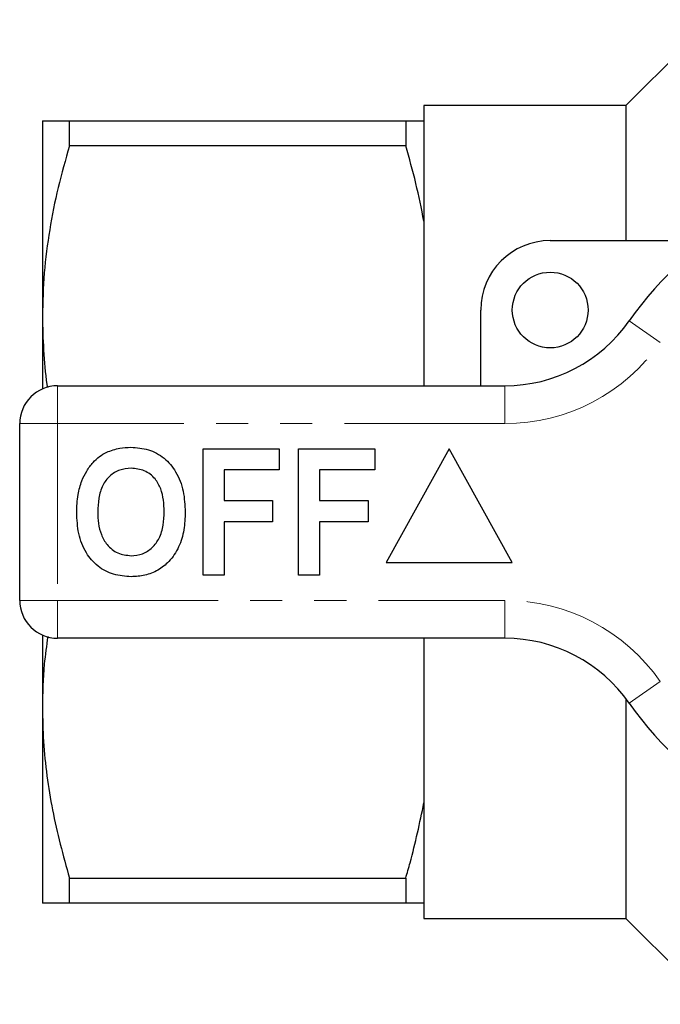
# Model space of a CAD drawing. Units: millimetres. Extents: x 168 to 238, y 91 to 257.
# Drawn here: x 168 to 194, y 91 to 130 of the extents above; entities that cross this region are included whole.
import ezdxf

# ---------------------------------------------------------------- set-up
doc = ezdxf.new("R2010")
doc.units = ezdxf.units.MM
doc.linetypes.add('PHANTOM', pattern=[12.7, 6.35, -1.27, 1.27, -1.27, 1.27, -1.27])

msp = doc.modelspace()

# ---------------------------------------------------------------- linework, layer by layer
at = {"color": 7, "linetype": 'Continuous', "lineweight": 25}
for p, q in [((195.809, 130.19), (192.409, 126.79)), ((192.409, 126.79), (184.409, 126.79)), ((184.409, 126.79), (184.409, 126.19)), ((192.409, 126.79), (192.409, 121.44)), ((169.309, 126.19), (169.309, 118.44)), ((170.377, 125.191), (170.377, 126.19)), ((170.377, 126.19), (183.688, 126.19)), ((183.688, 126.19), (183.688, 125.191)), ((184.409, 126.19), (184.409, 122.211)), ((183.688, 125.191), (170.377, 125.191)), ((184.409, 122.211), (184.409, 115.69)), ((189.409, 121.44), (195.663, 121.44)), ((186.659, 115.69), (186.659, 118.69)), ((169.309, 118.44), (169.309, 115.565)), ((169.909, 115.69), (187.612, 115.69)), ((168.409, 107.19), (168.409, 114.19)), ((175.666, 108.19), (175.666, 113.19)), ((175.666, 113.19), (178.679, 113.19)), ((178.679, 113.19), (178.679, 112.357)), ((179.448, 108.19), (179.448, 113.19)), ((179.448, 113.19), (182.461, 113.19)), ((182.461, 113.19), (182.461, 112.357)), ((185.409, 113.19), (182.909, 108.69)), ((187.909, 108.69), (185.409, 113.19)), ((178.679, 112.357), (176.499, 112.357)), ((176.499, 112.357), (176.499, 111.139)), ((182.461, 112.357), (180.281, 112.357)), ((180.281, 112.357), (180.281, 111.139)), ((176.499, 111.139), (178.422, 111.139)), ((178.422, 111.139), (178.422, 110.305)), ((180.281, 111.139), (182.204, 111.139)), ((182.204, 111.139), (182.204, 110.305)), ((178.422, 110.305), (176.499, 110.305)), ((176.499, 110.305), (176.499, 108.19)), ((182.204, 110.305), (180.281, 110.305)), ((180.281, 110.305), (180.281, 108.19)), ((182.909, 108.69), (187.909, 108.69)), ((176.499, 108.19), (175.666, 108.19)), ((180.281, 108.19), (179.448, 108.19)), ((169.309, 105.815), (169.309, 102.94)), ((187.612, 105.69), (169.909, 105.69)), ((184.409, 105.69), (184.409, 99.169)), ((192.409, 103.293), (192.409, 94.59)), ((169.309, 102.94), (169.309, 95.19)), ((184.409, 99.169), (184.409, 95.19)), ((170.377, 96.189), (183.688, 96.189)), ((170.377, 95.19), (170.377, 96.189)), ((183.688, 96.189), (183.688, 95.19)), ((183.688, 95.19), (170.377, 95.19)), ((184.409, 95.19), (184.409, 94.59)), ((184.409, 94.59), (192.409, 94.59)), ((192.409, 94.59), (195.809, 91.19))]:
    msp.add_line(p, q, dxfattribs=at)
at = {"color": 8, "linetype": 'PHANTOM', "lineweight": 18}
for p, q in [((193.767, 117.404), (192.536, 118.261)), ((169.909, 114.19), (169.909, 115.69)), ((187.612, 114.19), (187.612, 115.69)), ((168.409, 114.19), (169.909, 114.19)), ((169.909, 114.19), (169.909, 107.19)), ((187.612, 114.19), (169.909, 114.19)), ((168.409, 107.19), (169.909, 107.19)), ((169.909, 107.19), (187.612, 107.19)), ((169.909, 105.69), (169.909, 107.19)), ((187.612, 105.69), (187.612, 107.19)), ((192.536, 103.119), (193.767, 103.976))]:
    msp.add_line(p, q, dxfattribs=at)
at = {"color": 7, "linetype": 'Continuous', "lineweight": 25}
msp.add_circle((189.409, 118.69), 1.5, dxfattribs=at)
for centre, radius, start, end in [((203.409, 110.69), 13.25, 34.8499, 145.1501), ((189.409, 118.69), 2.75, 90, 180), ((187.612, 121.69), 6, 270, 325.1501), ((169.909, 114.19), 1.5, 90, 180), ((169.909, 107.19), 1.5, 180, 270), ((187.612, 99.69), 6, 34.8499, 90), ((203.409, 110.69), 13.25, 214.8499, 325.1501)]:
    msp.add_arc(centre, radius, start, end, dxfattribs=at)
at = {"color": 8, "linetype": 'PHANTOM', "lineweight": 18}
for centre, radius, start, end in [((203.409, 110.69), 11.75, 34.8499, 145.1501), ((187.612, 121.69), 7.5, 270, 325.1501), ((187.612, 99.69), 7.5, 34.8499, 90)]:
    msp.add_arc(centre, radius, start, end, dxfattribs=at)
at = {"color": 7, "linetype": 'Continuous', "lineweight": 25}
for points, knots in [([(169.309, 126.19), (169.338, 126.19), (169.393, 126.19), (169.783, 126.19), (170.179, 126.19), (170.377, 126.19)], [0, 0, 0, 0, 0.353761, 0.675886, 1, 1, 1, 1]), ([(183.688, 126.19), (183.851, 126.19), (184.132, 126.19), (184.328, 126.19), (184.409, 126.19)], [0, 0, 0, 0, 0.581016, 1, 1, 1, 1]), ([(170.377, 125.191), (170.222, 124.642), (169.911, 123.545), (169.577, 121.865), (169.353, 120.161), (169.324, 119.014), (169.309, 118.44)], [0, 0, 0, 0, 0.2481, 0.496159, 0.748093, 1, 1, 1, 1]), ([(184.409, 122.211), (184.311, 122.711), (184.113, 123.712), (183.829, 124.698), (183.688, 125.191)], [0, 0, 0, 0, 0.499359, 1, 1, 1, 1]), ([(169.309, 118.44), (169.319, 117.994), (169.34, 117.093), (169.421, 116.15), (169.502, 115.657), (169.509, 115.615)], [0, 0, 0, 0, 0.472486, 0.955097, 1, 1, 1, 1]), ([(171.853, 113.058), (172.025, 113.123), (172.334, 113.238), (172.662, 113.249), (172.807, 113.254)], [0, 0, 0, 0, 0.559496, 1, 1, 1, 1]), ([(172.807, 113.254), (173.044, 113.237), (173.516, 113.204), (174.151, 112.85), (174.642, 112.273), (174.921, 111.516), (174.948, 110.961), (174.961, 110.683)], [0, 0, 0, 0, 0.1867214, 0.37307, 0.559626, 0.7795378, 1, 1, 1, 1]), ([(170.868, 111.931), (170.927, 112.061), (171.046, 112.322), (171.291, 112.638), (171.557, 112.894), (171.754, 113.003), (171.853, 113.058)], [0, 0, 0, 0, 0.280008, 0.560028, 0.780083, 1, 1, 1, 1]), ([(172.818, 112.421), (172.665, 112.408), (172.357, 112.384), (171.956, 112.131), (171.664, 111.735), (171.519, 111.233), (171.506, 110.873), (171.499, 110.693)], [0, 0, 0, 0, 0.186586, 0.3728574, 0.5592648, 0.7793559, 1, 1, 1, 1]), ([(174.127, 110.707), (174.123, 110.859), (174.114, 111.163), (174.011, 111.61), (173.778, 112.037), (173.358, 112.369), (172.998, 112.403), (172.818, 112.421)], [0, 0, 0, 0, 0.187421, 0.3746, 0.561243, 0.780399, 1, 1, 1, 1]), ([(170.666, 110.66), (170.672, 110.903), (170.683, 111.336), (170.811, 111.749), (170.868, 111.931)], [0, 0, 0, 0, 0.560145, 1, 1, 1, 1]), ([(172.819, 108.126), (172.585, 108.142), (172.116, 108.175), (171.481, 108.516), (170.99, 109.085), (170.705, 109.834), (170.679, 110.384), (170.666, 110.66)], [0, 0, 0, 0, 0.1867581, 0.3731129, 0.5596681, 0.7795634, 1, 1, 1, 1]), ([(171.499, 110.693), (171.504, 110.54), (171.514, 110.235), (171.622, 109.786), (171.863, 109.361), (172.276, 109.02), (172.638, 108.979), (172.818, 108.959)], [0, 0, 0, 0, 0.187396, 0.374584, 0.561327, 0.780664, 1, 1, 1, 1]), ([(172.818, 108.959), (172.972, 108.973), (173.28, 109), (173.674, 109.265), (173.965, 109.663), (174.107, 110.166), (174.121, 110.527), (174.127, 110.707)], [0, 0, 0, 0, 0.186446, 0.37268, 0.559184, 0.779356, 1, 1, 1, 1]), ([(174.961, 110.683), (174.951, 110.449), (174.932, 109.98), (174.733, 109.298), (174.369, 108.744), (173.894, 108.364), (173.372, 108.157), (173.004, 108.136), (172.819, 108.126)], [0, 0, 0, 0, 0.186937, 0.373638, 0.560021, 0.706619, 0.85322, 1, 1, 1, 1]), ([(169.521, 105.762), (169.469, 105.395), (169.337, 104.458), (169.32, 103.514), (169.309, 102.94)], [0, 0, 0, 0, 0.391893, 1, 1, 1, 1]), ([(169.309, 102.94), (169.318, 102.494), (169.335, 101.592), (169.476, 100.24), (169.765, 98.425), (170.132, 97.085), (170.377, 96.189)], [0, 0, 0, 0, 0.195828, 0.395853, 0.595893, 1, 1, 1, 1]), ([(183.688, 96.189), (183.747, 96.392), (184.037, 97.375), (184.245, 98.375), (184.409, 99.169)], [0, 0, 0, 0, 0.2060829, 1, 1, 1, 1]), ([(170.377, 95.19), (170.18, 95.19), (169.784, 95.19), (169.393, 95.19), (169.338, 95.19), (169.309, 95.19)], [0, 0, 0, 0, 0.322242, 0.646239, 1, 1, 1, 1]), ([(184.409, 95.19), (184.391, 95.19), (184.207, 95.19), (183.934, 95.19), (183.688, 95.19)], [0, 0, 0, 0, 0.097912, 1, 1, 1, 1])]:
    msp.add_open_spline(points, degree=3, knots=knots, dxfattribs=at)

doc.saveas('drawing.dxf')
